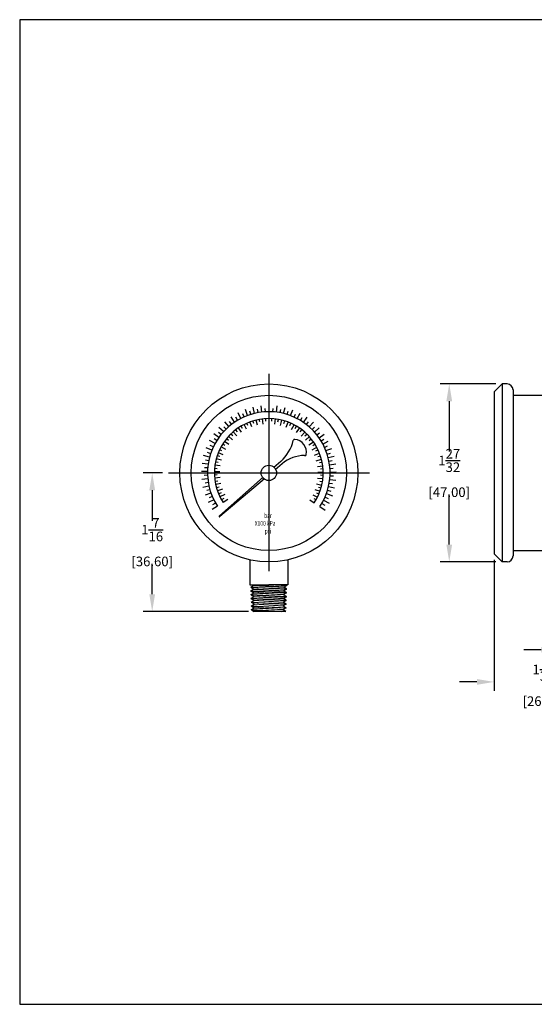
# Model space of a CAD drawing. Units: inches. Extents: x 0 to 15.9, y 0 to 10.4.
# Drawn here: x 0 to 5.4, y 0 to 10.2 of the extents above; entities that cross this region are included whole.
import ezdxf
from ezdxf.enums import TextEntityAlignment as Align

# ---------------------------------------------------------------- set-up
doc = ezdxf.new("R2010")
doc.units = ezdxf.units.IN
doc.header["$LTSCALE"] = 0.25
doc.header["$MEASUREMENT"] = 0
for name, color, linetype in [('FORMAT', 8, 'CONTINUOUS'), ('FORMATTEXT', 7, 'CONTINUOUS'), ('TEXT', 7, 'CONTINUOUS')]:
    doc.layers.add(name, color=color, linetype=linetype)
doc.styles.add('ROMANS', font='romans.shx', dxfattribs={"width": 0.75})
doc.styles.add('STYLE1', font='romans.shx', dxfattribs={"width": 0.75, "height": 0.225})
doc.styles.add('STYLE2', font='romans.shx', dxfattribs={"height": 0.1})
doc.styles.add('STYLE4', font='romans.shx', dxfattribs={"height": 0.0625})
doc.dimstyles.new('DWYER_STANDARD', dxfattribs={"dimtxt": 0.1, "dimasz": 0.18, "dimexe": 0.093, "dimexo": 0.0625, "dimgap": 0.09, "dimtad": 0, "dimtih": 1, "dimtoh": 1, "dimdec": 6, "dimrnd": 0.001, "dimzin": 4, "dimdsep": 46, "dimlunit": 5, "dimtxsty": 'ROMANS', "dimcen": 0, "dimclrd": 256, "dimclre": 256, "dimclrt": 256, "dimadec": 0, "dimazin": 0, "dimtfac": 1, "dimtdec": 6, "dimtofl": 0, "dimtmove": 0, "dimatfit": 3, "dimfxl": 0, "dimtolj": 1, "dimtzin": 4, "dimarcsym": 0})

# ---------------------------------------------------------------- blocks, each defined once
blk = doc.blocks.new('*D1')
at = {"layer": 'TEXT', "lineweight": -2}
for p, q in [((4.953, 6.452), (4.374, 6.452)), ((4.467, 6.272), (4.467, 5.75)), ((4.467, 4.781), (4.467, 5.303)), ((4.953, 4.601), (4.374, 4.601))]:
    blk.add_line(p, q, dxfattribs=at)
at = {"layer": 'TEXT'}
for points in [[(4.437, 6.272), (4.497, 6.272), (4.467, 6.452)], [(4.437, 4.781), (4.497, 4.781), (4.467, 4.601)]]:
    blk.add_solid(points, dxfattribs=at)
at = {"layer": 'TEXT', "insert": (4.467, 5.526), "char_height": 0.1, "attachment_point": 5, "style": 'ROMANS'}
blk.add_mtext('\\A1;1{\\H1.000000x;\\S27/32;} [47.00]', dxfattribs=at)
blk = doc.blocks.new('*D3')
at = {"layer": 'TEXT', "lineweight": -2}
for p, q in [((5.957, 4.719), (5.957, 3.26)), ((4.934, 4.622), (4.934, 3.26)), ((4.754, 3.353), (4.574, 3.353)), ((6.137, 3.353), (6.317, 3.353))]:
    blk.add_line(p, q, dxfattribs=at)
at = {"layer": 'TEXT'}
for points in [[(4.754, 3.383), (4.754, 3.323), (4.934, 3.353)], [(6.137, 3.383), (6.137, 3.323), (5.957, 3.353)]]:
    blk.add_solid(points, dxfattribs=at)
at = {"layer": 'TEXT', "insert": (5.446, 3.353), "char_height": 0.1, "attachment_point": 5, "style": 'ROMANS'}
blk.add_mtext('\\A1;1{\\H1.000000x;\\S1/32;} [26.00]', dxfattribs=at)
blk = doc.blocks.new('*D4')
at = {"layer": 'TEXT', "lineweight": -2}
for p, q in [((5.957, 4.719), (5.957, 3.595)), ((5.603, 3.96), (5.603, 3.595)), ((5.423, 3.688), (5.243, 3.688)), ((6.137, 3.688), (6.362, 3.688))]:
    blk.add_line(p, q, dxfattribs=at)
at = {"layer": 'TEXT'}
for points in [[(5.423, 3.718), (5.423, 3.658), (5.603, 3.688)], [(6.137, 3.718), (6.137, 3.658), (5.957, 3.688)]]:
    blk.add_solid(points, dxfattribs=at)
at = {"layer": 'TEXT', "insert": (6.721, 3.688), "char_height": 0.1, "attachment_point": 5, "style": 'ROMANS'}
blk.add_mtext('\\A1;{\\H1.000000x;\\S23/64;} [9.00]', dxfattribs=at)
blk = doc.blocks.new('*D5')
at = {"layer": 'TEXT', "lineweight": -2}
for p, q in [((1.486, 5.526), (1.285, 5.526)), ((1.378, 5.346), (1.378, 5.029)), ((1.378, 4.265), (1.378, 4.582)), ((2.378, 4.085), (1.285, 4.085))]:
    blk.add_line(p, q, dxfattribs=at)
at = {"layer": 'TEXT'}
for points in [[(1.348, 5.346), (1.408, 5.346), (1.378, 5.526)], [(1.348, 4.265), (1.408, 4.265), (1.378, 4.085)]]:
    blk.add_solid(points, dxfattribs=at)
at = {"layer": 'TEXT', "insert": (1.378, 4.806), "char_height": 0.1, "attachment_point": 5, "style": 'ROMANS'}
blk.add_mtext('\\A1;1{\\H1.000000x;\\S7/16;} [36.60]', dxfattribs=at)
blk = doc.blocks.new('DWYERB')
at = {"layer": 'FORMAT'}
for p, q in [((0, 10.24), (0, 0)), ((15.76, 10.24), (0, 10.24)), ((0, 0), (15.76, 0))]:
    blk.add_line(p, q, dxfattribs=at)
at = {"layer": 'FORMAT', "style": 'STYLE4', "flags": 4}
for tag, p in [('DECTOL', (14.906, 1.7)), ('ANGTOL', (14.267, 1.593))]:
    blk.add_attdef(tag, p, '', height=0.0625, dxfattribs=at)
at = {"layer": 'FORMATTEXT', "style": 'ROMANS', "width": 0.9, "flags": 4}
blk.add_attdef('TOP_FR_NO', text='', height=0.1, dxfattribs=at).set_placement((15.56, 10.269), align=Align.RIGHT)
blk.add_attdef('SIDE_FR_NO', text='', height=0.1, rotation=90, dxfattribs=at).set_placement((15.889, 10.04), align=Align.RIGHT)
at = {"layer": 'FORMATTEXT'}
for tag, height, style, width, p in [('SCALE', 0.1, 'STYLE4', 0.9, (11.602, 1.55)), ('BYD', 0.07, 'STYLE4', 0.75, (9.432, 1.39)), ('RBDN', 0.1, 'STYLE2', 0.75, (5.657, 1.325)), ('DATED', 0.07, 'STYLE4', 0.75, (9.432, 1.28)), ('RBCN', 0.1, 'STYLE2', 0.75, (5.657, 1.075)), ('BYC', 0.07, 'STYLE4', 0.75, (9.432, 1.14)), ('DATEC', 0.07, 'STYLE4', 0.75, (9.432, 1.03)), ('RBBN', 0.1, 'STYLE2', 0.75, (5.657, 0.825)), ('BYB', 0.07, 'STYLE4', 0.75, (9.432, 0.89)), ('DATEB', 0.07, 'STYLE4', 0.75, (9.432, 0.78)), ('RBAN', 0.1, 'STYLE2', 0.75, (5.657, 0.575)), ('BYA', 0.07, 'STYLE4', 0.75, (9.432, 0.64)), ('DATEA', 0.07, 'STYLE4', 0.75, (9.432, 0.53))]:
    blk.add_attdef(tag, text='', height=height, dxfattribs=dict(at, style=style, width=width)).set_placement(p, align=Align.CENTER)
at = {"layer": 'FORMATTEXT', "style": 'STYLE4', "width": 0.9}
blk.add_attdef('WAS_PROJ#', text='', height=0.0625, dxfattribs=at).set_placement((15.56, 1.512), align=Align.RIGHT)
at = {"layer": 'FORMATTEXT', "style": 'STYLE4', "width": 0.75}
for tag, p in [('REVBLKDTEXTTOP', (5.879, 1.395)), ('REVBLKDTEXTBTTM', (5.879, 1.28)), ('REVBLKCTEXTTOP', (5.879, 1.145)), ('REVBLKCTEXTBTTM', (5.879, 1.03)), ('REVBLKBTEXTTOP', (5.879, 0.895)), ('REVBLKBTEXTBTTM', (5.879, 0.78)), ('REVBLKATEXTTOP', (5.879, 0.645)), ('REVBLKATEXTBTTM', (5.879, 0.53))]:
    blk.add_attdef(tag, p, '', height=0.07, dxfattribs=at)
at = {"layer": 'FORMATTEXT', "flags": 4}
for tag, style, width, p in [('MATERIALFR', 'ROMANS', 0.75, (14.297, 1.346)), ('DATE', 'ROMANS', 0.75, (10.057, 1.25)), ('T1L', 'STYLE2', 0.9, (11.602, 1.2)), ('MATERIALDESCR', 'ROMANS', 0.75, (14.297, 1.175)), ('T2L', 'STYLE2', 0.9, (11.602, 1.044)), ('DRAFTER', 'ROMANS', 0.75, (10.057, 0.94)), ('FINISHFR', 'ROMANS', 0.75, (14.297, 0.979)), ('T3L', 'STYLE2', 0.9, (11.602, 0.888)), ('T4L', 'STYLE2', 0.9, (11.602, 0.732)), ('FINISHDESCR', 'ROMANS', 0.75, (14.297, 0.808)), ('T5L', 'STYLE2', 0.9, (11.602, 0.576)), ('T6L', 'STYLE2', 0.9, (11.602, 0.42)), ('APPDBY', 'ROMANS', 0.75, (10.057, 0.32))]:
    blk.add_attdef(tag, text='', height=0.1, dxfattribs=dict(at, style=style, width=width)).set_placement(p, align=Align.CENTER)
at = {"layer": 'FORMATTEXT', "style": 'STYLE1', "width": 0.625, "flags": 4}
blk.add_attdef('DWG_FR#', (13.505, 0.086), '', height=0.2, dxfattribs=at)

msp = doc.modelspace()

# ---------------------------------------------------------------- linework, layer by layer
at = {"layer": 'TEXT'}
for p, q in [((2.5908172, 6.5573445), (2.5908172, 4.5030483)), ((5.0156919, 6.4515053), (4.9337381, 6.3684405)), ((5.0680885, 6.4515053), (5.0156919, 6.4515053)), ((5.0156919, 6.4515053), (5.0156919, 4.6011116)), ((4.9337381, 6.3684405), (4.9337381, 4.6841765)), ((5.1305885, 6.3890053), (5.1305885, 4.6636116)), ((5.1305885, 6.3333951), (5.7970862, 6.3333951)), ((2.3003767, 6.0933955), (2.2709803, 6.150792)), ((2.3700042, 6.123958), (2.3476551, 6.1844478)), ((2.4051197, 6.1357835), (2.3949211, 6.1692564)), ((2.442777, 6.146008), (2.4277934, 6.2087295)), ((2.4790512, 6.1535658), (2.4729129, 6.1880153)), ((2.5176584, 6.1592312), (2.5102537, 6.2232911)), ((2.5545746, 6.1624137), (2.5525841, 6.1973491)), ((2.5935818, 6.1634393), (2.5938616, 6.2279251)), ((2.6325785, 6.1620752), (2.6348721, 6.1969921)), ((2.6694658, 6.1585724), (2.677426, 6.2225657)), ((2.7080223, 6.1525722), (2.7144593, 6.1869672)), ((2.7442296, 6.1446999), (2.7597569, 6.2072891)), ((2.7817967, 6.134149), (2.7922854, 6.1675322)), ((2.8168082, 6.1220193), (2.8396814, 6.1823129)), ((2.886168, 6.0908536), (2.9160613, 6.1479929)), ((2.174465, 6.0085887), (2.1323248, 6.0574017)), ((2.2032046, 6.0319762), (2.1819166, 6.0597479)), ((2.234886, 6.0547556), (2.1988612, 6.1082412)), ((2.2662071, 6.0745526), (2.2483793, 6.1046627)), ((2.3338332, 6.1093201), (2.3197195, 6.1413396)), ((2.3737073, 6.018859), (2.3627056, 6.0438183)), ((2.414115, 6.0045684), (2.3948128, 6.0568116)), ((2.4339329, 6.0412162), (2.425983, 6.0673084)), ((2.4723503, 6.0222135), (2.4594094, 6.0763842)), ((2.496393, 6.0562394), (2.4916082, 6.0830928)), ((2.5322729, 6.0327952), (2.5258778, 6.0881217)), ((2.5601981, 6.0637144), (2.5586465, 6.0909467)), ((2.5930295, 6.0361627), (2.5932711, 6.0918571)), ((2.6214362, 6.0637144), (2.6229878, 6.0909467)), ((2.6537545, 6.0322681), (2.6606295, 6.087537)), ((2.6852413, 6.0562394), (2.6900261, 6.0830928)), ((2.7135831, 6.0211668), (2.7269935, 6.0752231)), ((2.7477014, 6.0412162), (2.7556513, 6.0673084)), ((2.7716631, 6.003017), (2.7914179, 6.0550906)), ((2.807927, 6.018859), (2.8189287, 6.0438183)), ((2.8528508, 6.1070681), (2.8672419, 6.1389639)), ((2.9201727, 6.071715), (2.9382612, 6.1016692)), ((2.9513209, 6.0516469), (2.9878085, 6.1048179)), ((2.9828034, 6.0285934), (3.0043316, 6.0561793)), ((3.0113389, 6.0049574), (3.0539011, 6.0534028)), ((2.0945812, 5.9259248), (2.0673275, 5.9478721)), ((2.1199744, 5.9555525), (2.072319, 5.9989975)), ((2.1457231, 5.9821972), (2.1212781, 6.0072351)), ((2.2576377, 5.9122459), (2.2212426, 5.9544041)), ((2.2633473, 5.9535159), (2.2467532, 5.975164)), ((2.3059887, 5.9491902), (2.2748752, 5.995384)), ((2.3165742, 5.9894861), (2.3026774, 6.0129569)), ((2.3583966, 5.9801112), (2.3330079, 6.0296827)), ((2.8271671, 5.9780771), (2.852985, 6.0274265)), ((2.8650601, 5.9894861), (2.878957, 6.0129569)), ((2.8793047, 5.9467025), (2.9108179, 5.9926246)), ((2.918287, 5.9535159), (2.9348811, 5.975164)), ((2.9273333, 5.90934), (2.9640929, 5.9511808)), ((3.0398507, 5.9783175), (3.0645121, 6.0031422)), ((3.0653672, 5.9514503), (3.1133978, 5.9944801)), ((3.0905023, 5.9216034), (3.1179455, 5.9433133)), ((2.0317931, 5.8319806), (1.9752127, 5.8629186)), ((2.0721902, 5.8964023), (2.0196985, 5.9338605)), ((2.0505076, 5.8639605), (2.0208333, 5.8825046)), ((2.1757939, 5.8224704), (2.1304584, 5.8548219)), ((2.1715781, 5.8639196), (2.1503338, 5.8810276)), ((2.2140324, 5.8698044), (2.172874, 5.9073265)), ((2.2147847, 5.9114607), (2.1957298, 5.9309777)), ((2.9668496, 5.9114607), (2.9859045, 5.9309777)), ((2.9705686, 5.8665217), (3.0120511, 5.9036852)), ((3.008395, 5.8188576), (3.0540094, 5.8508145)), ((3.0100562, 5.8639196), (3.0313005, 5.8810276)), ((3.1126363, 5.8918876), (3.1654511, 5.9288889)), ((3.1340366, 5.8592589), (3.1638707, 5.8775448)), ((3.1524728, 5.8271179), (3.2093196, 5.8575636)), ((1.9993585, 5.7632051), (1.9394953, 5.7871821)), ((1.9859661, 5.7265547), (1.9527472, 5.7375524)), ((2.0141298, 5.7971867), (1.9824576, 5.8120636)), ((2.1175114, 5.7158814), (2.0658095, 5.7365896)), ((2.1036097, 5.7551568), (2.0789212, 5.7667533)), ((2.1434667, 5.770918), (2.0946, 5.7976381)), ((2.134343, 5.8115698), (2.1112118, 5.826025)), ((3.0402735, 5.7670266), (3.0893703, 5.7933216)), ((3.0472913, 5.8115698), (3.0704225, 5.826025)), ((3.0780246, 5.7551568), (3.1027132, 5.7667533)), ((3.1698335, 5.792172), (3.2016336, 5.8067734)), ((3.1843093, 5.7580635), (3.2443784, 5.7815201)), ((1.9753484, 5.6910554), (1.9130551, 5.7077299)), ((1.9664177, 5.6530705), (1.9321251, 5.6600324)), ((2.0633007, 5.6334019), (2.0365695, 5.6388287)), ((2.0982977, 5.6581447), (2.0444969, 5.6725459)), ((2.0798159, 5.6954842), (2.0539217, 5.7040569)), ((2.7152318, 5.645483), (2.6416703, 5.5810881)), ((3.0657502, 5.7117669), (3.1176299, 5.7320256)), ((3.0844622, 5.6538656), (3.1383859, 5.6677994)), ((3.1018184, 5.6954842), (3.1277126, 5.7040569)), ((3.1183337, 5.6334019), (3.1450648, 5.6388287)), ((3.1973832, 5.7212982), (3.2306963, 5.7320072)), ((3.2076924, 5.6857081), (3.2701281, 5.7018414)), ((3.2162932, 5.6476471), (3.2506449, 5.6543112)), ((1.9538447, 5.5407773), (1.8893748, 5.5422417)), ((1.9601047, 5.6165591), (1.8962685, 5.6256936)), ((1.9557629, 5.5777808), (1.9208852, 5.5806077)), ((2.0810896, 5.5378869), (2.0254091, 5.5391517)), ((2.0542991, 5.5697942), (2.0271118, 5.5719978)), ((2.0860992, 5.5985301), (2.0309659, 5.6064193)), ((2.7296628, 5.6222619), (2.6574531, 5.5601685)), ((3.0961429, 5.5941474), (3.1513426, 5.6015579)), ((3.100626, 5.533463), (3.1563154, 5.5342445)), ((3.1273352, 5.5697942), (3.1545225, 5.5719978)), ((3.222289, 5.6110823), (3.2862021, 5.6196625)), ((3.2262942, 5.5722678), (3.2611951, 5.5747919)), ((3.2278912, 5.535249), (3.2923713, 5.5361539)), ((1.5488635, 5.5263085), (3.6371219, 5.5263085)), ((1.9566573, 5.4647894), (1.8924722, 5.4585628)), ((1.9541535, 5.5017579), (1.9191874, 5.5004095)), ((2.0529394, 5.5055672), (2.0256833, 5.5045161)), ((2.0833404, 5.4770787), (2.0279057, 5.4717011)), ((2.0592411, 5.4416356), (2.0323042, 5.4373449)), ((2.5304859, 5.4821838), (2.0765941, 5.0793957)), ((2.5465849, 5.4660561), (2.0828486, 5.0719202)), ((3.0978476, 5.4726767), (3.1532335, 5.4668181)), ((3.1223933, 5.4416356), (3.1493301, 5.4373449)), ((3.1286949, 5.5055672), (3.1559511, 5.5045161)), ((3.2244193, 5.4592884), (3.2885479, 5.4525051)), ((3.2272438, 5.4962338), (3.2621969, 5.494582)), ((1.9685027, 5.3896777), (1.9055164, 5.3758489)), ((1.9616125, 5.4260846), (1.927056, 5.4205803)), ((1.9780336, 5.351839), (1.944379, 5.342257)), ((2.0928195, 5.4169718), (2.0384203, 5.4050283)), ((2.0731142, 5.37891), (2.0468804, 5.3714408)), ((2.1093918, 5.3584222), (2.0568028, 5.340083)), ((3.0707675, 5.3542507), (3.1231953, 5.3354558)), ((3.0878473, 5.4126542), (3.1421408, 5.4002391)), ((3.1085201, 5.37891), (3.1347539, 5.3714408)), ((3.2020636, 5.3465277), (3.2356338, 5.336654)), ((3.2119225, 5.3842823), (3.2747864, 5.3699075)), ((3.2191284, 5.4206281), (3.2536358, 5.4148241)), ((1.989212, 5.3165122), (1.9283218, 5.2952781)), ((2.0184903, 5.2463349), (1.9605634, 5.2179979)), ((2.0031829, 5.2800784), (1.9709095, 5.2665552)), ((2.0943613, 5.3182839), (2.0692041, 5.3077425)), ((2.1328213, 5.3022639), (2.0827917, 5.2777902)), ((2.1226797, 5.2606208), (2.0989575, 5.2471575)), ((2.1627743, 5.2492968), (2.1160166, 5.2190371)), ((3.01644, 5.2455926), (3.0629333, 5.2149283)), ((3.0468515, 5.2982978), (3.0966668, 5.2733908)), ((3.0589546, 5.2606208), (3.0826768, 5.2471575)), ((3.087273, 5.3182839), (3.1124302, 5.3077425)), ((3.1606929, 5.2413787), (3.2183716, 5.2125401)), ((3.1762925, 5.2749881), (3.2084473, 5.2611854)), ((3.1905791, 5.3112993), (3.2512827, 5.2895376)), ((2.0559205, 5.1801454), (2.0017821, 5.1451092)), ((2.0367022, 5.211825), (2.0062697, 5.1945532)), ((3.1226896, 5.1755165), (3.176522, 5.1400119)), ((3.1421822, 5.2070281), (3.1724636, 5.189493)), ((5.1305885, 4.7192219), (5.8948602, 4.7192219)), ((2.3939668, 4.6222957), (2.3939668, 4.3626876)), ((2.7876676, 4.6222957), (2.7876676, 4.3626876)), ((5.0156919, 4.6011116), (4.9337381, 4.6841765)), ((5.0680885, 4.6011116), (5.0156919, 4.6011116)), ((2.3939668, 4.3626876), (2.5908172, 4.3626876)), ((2.4029909, 4.3397079), (2.4315886, 4.3562188)), ((2.4030763, 4.3369761), (2.4029909, 4.3397079)), ((2.4029909, 4.3397079), (2.7757346, 4.3201618)), ((2.4030763, 4.3369761), (2.432725, 4.3198584)), ((2.4030763, 4.3369761), (2.7756492, 4.3174299)), ((2.4042127, 4.3006156), (2.4328104, 4.3171265)), ((2.4250305, 4.3626876), (2.4315032, 4.3589506)), ((2.4315886, 4.3562188), (2.4315032, 4.3589506)), ((2.7472223, 4.3394045), (2.4315032, 4.3589506)), ((2.4315886, 4.3562188), (2.7471369, 4.3366727)), ((2.4328104, 4.3171265), (2.432725, 4.3198584)), ((2.432725, 4.3198584), (2.7460005, 4.3003122)), ((2.4328104, 4.3171265), (2.7459151, 4.2975804)), ((2.7876676, 4.3626876), (2.5908172, 4.3626876)), ((2.6593502, 4.3626876), (2.7768711, 4.3565222)), ((2.7114776, 4.3626876), (2.7769564, 4.359254)), ((2.7756492, 4.3174299), (2.7460005, 4.3003122)), ((2.7471369, 4.3366727), (2.7472223, 4.3394045)), ((2.7757346, 4.3201618), (2.7471369, 4.3366727)), ((2.7768711, 4.3565222), (2.7472223, 4.3394045)), ((2.7769564, 4.359254), (2.7710092, 4.3626876)), ((2.7756492, 4.3174299), (2.7757346, 4.3201618)), ((2.7768711, 4.3565222), (2.7769564, 4.359254)), ((2.4042981, 4.2978838), (2.4042127, 4.3006156)), ((2.4042127, 4.3006156), (2.7745128, 4.2810695)), ((2.4042981, 4.2978838), (2.4339469, 4.2807661)), ((2.4042981, 4.2978838), (2.7744274, 4.2783377)), ((2.4054345, 4.2615234), (2.4340322, 4.2780343)), ((2.4055199, 4.2587916), (2.4054345, 4.2615234)), ((2.4054345, 4.2615234), (2.773291, 4.2419773)), ((2.4055199, 4.2587916), (2.4351687, 4.2416738)), ((2.4055199, 4.2587916), (2.7732056, 4.2392454)), ((2.4066564, 4.2224311), (2.4352541, 4.238942)), ((2.4067417, 4.2196993), (2.4066564, 4.2224311)), ((2.4066564, 4.2224311), (2.7720692, 4.202885)), ((2.4067417, 4.2196993), (2.4363905, 4.2025816)), ((2.4067417, 4.2196993), (2.7719838, 4.2001532)), ((2.4078782, 4.1833389), (2.4364759, 4.1998498)), ((2.4340322, 4.2780343), (2.4339469, 4.2807661)), ((2.4339469, 4.2807661), (2.7447787, 4.26122)), ((2.7446933, 4.2584881), (2.4340322, 4.2780343)), ((2.4352541, 4.238942), (2.4351687, 4.2416738)), ((2.4351687, 4.2416738), (2.7435568, 4.2221277)), ((2.7434715, 4.2193959), (2.4352541, 4.238942)), ((2.4364759, 4.1998498), (2.4363905, 4.2025816)), ((2.4363905, 4.2025816), (2.742335, 4.1830355)), ((2.7422496, 4.1803036), (2.4364759, 4.1998498)), ((2.7719838, 4.2001532), (2.742335, 4.1830355)), ((2.7434715, 4.2193959), (2.7435568, 4.2221277)), ((2.7720692, 4.202885), (2.7434715, 4.2193959)), ((2.7732056, 4.2392454), (2.7435568, 4.2221277)), ((2.7446933, 4.2584881), (2.7447787, 4.26122)), ((2.773291, 4.2419773), (2.7446933, 4.2584881)), ((2.7744274, 4.2783377), (2.7447787, 4.26122)), ((2.7459151, 4.2975804), (2.7460005, 4.3003122)), ((2.7745128, 4.2810695), (2.7459151, 4.2975804)), ((2.7719838, 4.2001532), (2.7720692, 4.202885)), ((2.7732056, 4.2392454), (2.773291, 4.2419773)), ((2.7744274, 4.2783377), (2.7745128, 4.2810695)), ((2.4079636, 4.180607), (2.4078782, 4.1833389)), ((2.4078782, 4.1833389), (2.7708473, 4.1637927)), ((2.4079636, 4.180607), (2.4376123, 4.1634893)), ((2.4079636, 4.180607), (2.770762, 4.1610609)), ((2.4091, 4.1442466), (2.4376977, 4.1607575)), ((2.4091854, 4.1415148), (2.4091, 4.1442466)), ((2.4091, 4.1442466), (2.7696255, 4.1247005)), ((2.4091854, 4.1415148), (2.4388341, 4.1243971)), ((2.4091854, 4.1415148), (2.7695401, 4.1219687)), ((2.4103218, 4.1051544), (2.4389195, 4.1216653)), ((2.4104072, 4.1024225), (2.4103218, 4.1051544)), ((2.4103218, 4.1051544), (2.7681505, 4.0857544)), ((2.4104072, 4.1024225), (2.4400559, 4.0853048)), ((2.4104072, 4.1024225), (2.7259914, 4.0853048)), ((2.4376977, 4.1607575), (2.4376123, 4.1634893)), ((2.4376123, 4.1634893), (2.7411132, 4.1439432)), ((2.7410278, 4.1412114), (2.4376977, 4.1607575)), ((2.4389195, 4.1216653), (2.4388341, 4.1243971)), ((2.4388341, 4.1243971), (2.7398914, 4.1048509)), ((2.739806, 4.1021191), (2.4389195, 4.1216653)), ((2.739806, 4.1021191), (2.7398914, 4.1048509)), ((2.7684037, 4.0856082), (2.739806, 4.1021191)), ((2.7695401, 4.1219687), (2.7398914, 4.1048509)), ((2.7410278, 4.1412114), (2.7411132, 4.1439432)), ((2.7696255, 4.1247005), (2.7410278, 4.1412114)), ((2.770762, 4.1610609), (2.7411132, 4.1439432)), ((2.7422496, 4.1803036), (2.742335, 4.1830355)), ((2.7708473, 4.1637927), (2.7422496, 4.1803036)), ((2.7695401, 4.1219687), (2.7696255, 4.1247005)), ((2.770762, 4.1610609), (2.7708473, 4.1637927)), ((2.7683942, 4.0853048), (2.4400559, 4.0853048)), ((2.7683942, 4.0853048), (2.7684037, 4.0856082))]:
    msp.add_line(p, q, dxfattribs=at)
for radius in [0.9251969, 0.8070866, 0.0797282]:
    msp.add_circle((2.5908172, 5.5263085), radius, dxfattribs=at)
for centre, radius, start, end in [((5.0680885, 6.3890053), 0.0625, 0, 90), ((2.5908172, 5.5263085), 0.6371368, 326.59349292, 212.9092824), ((2.5908172, 5.5263085), 0.5655539, 326.59349292, 212.9092824), ((2.4254586, 5.9669274), 0.432776, 312.03377631, 346.058143), ((2.8592717, 5.8617064), 0.0138191, 77.85427144, 176.06113156), ((2.8477867, 5.7425826), 0.1334121, 349.74807584, 83.80688051), ((2.9599104, 5.3521126), 0.3549572, 89.48473923, 130.44089387), ((2.9666399, 5.7189711), 0.0124296, 253.46531253, 359.38845592), ((2.0796148, 5.0755688), 0.0048754, 128.2848651, 311.55029019), ((5.0680885, 4.6636116), 0.0625, 270, 0)]:
    msp.add_arc(centre, radius, start, end, dxfattribs=at)

# ---------------------------------------------------------------- block references
at = {"layer": 'FORMAT'}
msp.add_blockref('DWYERB', (0, 0), dxfattribs=at)

# ---------------------------------------------------------------- texts
at = {"layer": 'TEXT', "style": 'ROMANS', "width": 0.75}
for s, p in [('X100 kPa', (2.4445755, 4.9768729)), ('bar', (2.5423955, 5.0578253)), ('psi', (2.5475043, 4.8959205))]:
    msp.add_text(s, height=0.05, dxfattribs=at).set_placement(p)

# ---------------------------------------------------------------- dimensions: what is measured, and where the dimension line sits
at = {"layer": 'TEXT'}
for base, p1, p2, picture, middle in [((4.4672011, 4.6011116), (5.0156919, 6.4515053), (5.0156919, 4.6011116), '*D1', (4.4672011, 5.5263085)), ((1.3776024, 4.0853048), (1.5488635, 5.5263085), (2.4400559, 4.0853048), '*D5', (1.3776024, 4.8058067))]:
    dim = msp.add_linear_dim(base=base, p1=p1, p2=p2, angle=90, dimstyle='DWYER_STANDARD', dxfattribs=at)
    dim.commit()
    dim.dimension.update_dxf_attribs({"geometry": picture, "text_midpoint": middle})
for base, p2, picture, middle in [((4.9337381, 3.3531988), (4.9337381, 4.6841765), '*D3', (5.4455491, 3.3531988)), ((5.6030295, 3.6875742), (5.6030295, 4.0228921), '*D4', (6.7212183, 3.6875742))]:
    dim = msp.add_linear_dim(base=base, p1=(5.9573602, 4.7817219), p2=p2, dimstyle='DWYER_STANDARD', dxfattribs=at)
    dim.commit()
    dim.dimension.update_dxf_attribs({"geometry": picture, "text_midpoint": middle, "dimtype": 160})

doc.saveas('drawing.dxf')
